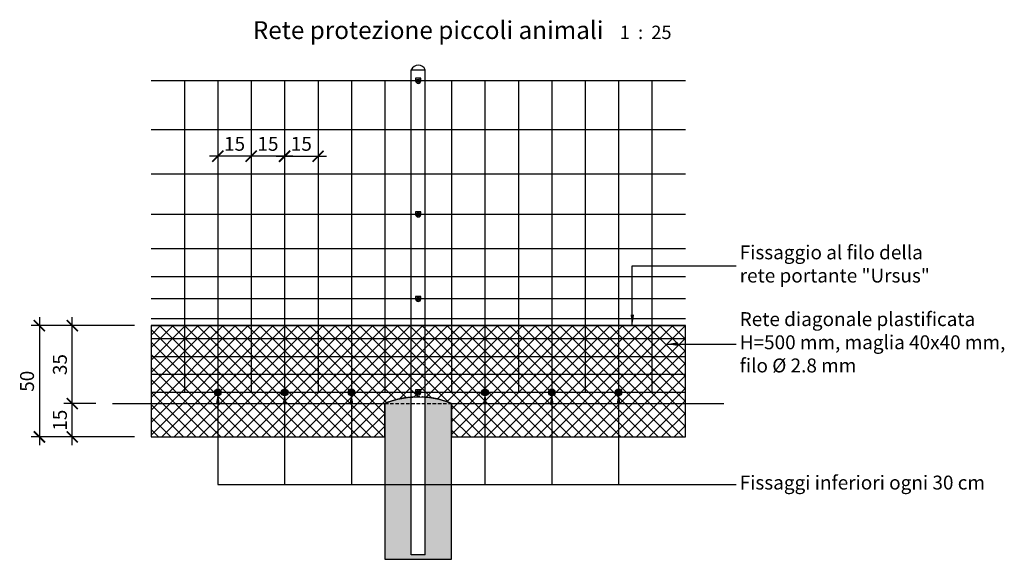
# Model space of a CAD drawing. Units: millimetres. Extents: x 2031 to 3971, y -1171 to -929.
import ezdxf

# ---------------------------------------------------------------- set-up
doc = ezdxf.new("R2010")
doc.units = ezdxf.units.MM
doc.header["$LTSCALE"] = 0.5
doc.header["$PDMODE"] = 34
doc.header["$PDSIZE"] = 2
doc.linetypes.add('NASCOSTA', pattern=[9.525, 6.35, -3.175])
doc.linetypes.add('NASCOSTA2', pattern=[4.7625, 3.175, -1.5875])
doc.layers.get('0').update_dxf_attribs({"plot": 0})
for name, color, linetype in [('513 piantana', 3, 'Continuous'), ('561 bauletti', 4, 'Continuous'), ('601 misure 25', 2, 'Continuous'), ('706 malta', 2, 'Continuous'), ('715 viti', 1, 'Continuous'), ('725 rete', 1, 'Continuous'), ('808 terreno naturale', 2, 'Continuous'), ('820 sfuma beton armato', 253, 'Continuous')]:
    doc.layers.add(name, color=color, linetype=linetype)
doc.layers.add('801 lin costruzioni', color=1, linetype='Continuous', plot=False)
doc.styles.add('T-arial-4mm', font='ARIALN.TTF')
doc.linetypes.add('HERBE', pattern='A,5,[8,HLP_Util.shx,S=1,R=0,X=0,Y=0],-3,9,[9,HLP_Util.shx,S=1,R=0,X=0,Y=0],-3,1', length=21)
doc.linetypes.add('TERRE_NATURE', pattern='A,1e-08,[3,HLP_Util.shx,S=1,R=0,X=0,Y=0],6', length=6)
doc.dimstyles.new('Mis-25 cm cantone', dxfattribs={"dimscale": 2.5, "dimtxt": 2.5, "dimasz": 2, "dimexe": 1.5, "dimexo": 3, "dimtad": 3, "dimzin": 9, "dimtxsty": 'T-arial-4mm', "dimblk": 'ARCHTICK', "dimcen": -2.5, "dimdle": 1.5, "dimclrd": 2, "dimclre": 2, "dimclrt": 4, "dimazin": 2, "dimtfac": 1, "dimtmove": 0, "dimatfit": 3, "dimfxl": 1, "dimlwd": -1, "dimlwe": -1, "dimarcsym": 0})

# ---------------------------------------------------------------- blocks, each defined once
blk = doc.blocks.new('_ARCHTICK')
at = {"color": 0, "linetype": 'ByBlock', "const_width": 0.15}
blk.add_lwpolyline([(-0.5, -0.5), (0.5, 0.5)], dxfattribs=at)
blk = doc.blocks.new('*D1')
at = {"layer": '601 misure 25', "color": 2, "transparency": 16777216}
for p, q in [((3633.05, -985.68), (3633.05, -993.79)), ((3648.05, -985.68), (3648.05, -993.79)), ((3651.8, -990.04), (3629.3, -990.04))]:
    blk.add_line(p, q, dxfattribs=at)
at = {"layer": 'Defpoints', "color": 0, "transparency": 16777216}
for p in [(3633.05, -978.18), (3648.05, -978.18), (3633.05, -990.04)]:
    blk.add_point(p, dxfattribs=at)
at = {"layer": '601 misure 25', "color": 2, "transparency": 16777216, "xscale": 5, "yscale": 5, "zscale": 5, "rotation": 180}
blk.add_blockref('_ARCHTICK', (3633.05, -990.04), dxfattribs=at)
at = {"layer": '601 misure 25', "color": 2, "transparency": 16777216, "xscale": 5, "yscale": 5, "zscale": 5}
blk.add_blockref('_ARCHTICK', (3648.05, -990.04), dxfattribs=at)
at = {"layer": '601 misure 25', "color": 4, "transparency": 16777216, "insert": (3640.55, -985.29), "char_height": 6.25, "attachment_point": 5, "style": 'T-arial-4mm'}
blk.add_mtext('15', dxfattribs=at)
blk = doc.blocks.new('*D2')
at = {"layer": '601 misure 25', "color": 2, "transparency": 16777216}
for p, q in [((3618.05, -985.68), (3618.05, -993.79)), ((3633.05, -985.68), (3633.05, -993.79)), ((3636.8, -990.04), (3614.3, -990.04))]:
    blk.add_line(p, q, dxfattribs=at)
at = {"layer": 'Defpoints', "color": 0, "transparency": 16777216}
for p in [(3618.05, -978.18), (3633.05, -978.18), (3618.05, -990.04)]:
    blk.add_point(p, dxfattribs=at)
at = {"layer": '601 misure 25', "color": 2, "transparency": 16777216, "xscale": 5, "yscale": 5, "zscale": 5, "rotation": 180}
blk.add_blockref('_ARCHTICK', (3618.05, -990.04), dxfattribs=at)
at = {"layer": '601 misure 25', "color": 2, "transparency": 16777216, "xscale": 5, "yscale": 5, "zscale": 5}
blk.add_blockref('_ARCHTICK', (3633.05, -990.04), dxfattribs=at)
at = {"layer": '601 misure 25', "color": 4, "transparency": 16777216, "insert": (3625.55, -985.29), "char_height": 6.25, "attachment_point": 5, "style": 'T-arial-4mm'}
blk.add_mtext('15', dxfattribs=at)
blk = doc.blocks.new('*D3')
at = {"layer": '601 misure 25', "color": 2, "transparency": 16777216}
for p, q in [((3648.05, -985.68), (3648.05, -993.79)), ((3663.05, -985.68), (3663.05, -993.79)), ((3644.3, -990.04), (3666.8, -990.04))]:
    blk.add_line(p, q, dxfattribs=at)
at = {"layer": 'Defpoints', "color": 0, "transparency": 16777216}
for p in [(3648.05, -978.18), (3663.05, -978.18), (3663.05, -990.04)]:
    blk.add_point(p, dxfattribs=at)
at = {"layer": '601 misure 25', "color": 2, "transparency": 16777216, "xscale": 5, "yscale": 5, "zscale": 5, "rotation": 180}
blk.add_blockref('_ARCHTICK', (3648.05, -990.04), dxfattribs=at)
at = {"layer": '601 misure 25', "color": 2, "transparency": 16777216, "xscale": 5, "yscale": 5, "zscale": 5}
blk.add_blockref('_ARCHTICK', (3663.05, -990.04), dxfattribs=at)
at = {"layer": '601 misure 25', "color": 4, "transparency": 16777216, "insert": (3655.55, -985.29), "char_height": 6.25, "attachment_point": 5, "style": 'T-arial-4mm'}
blk.add_mtext('15', dxfattribs=at)
blk = doc.blocks.new('*D6')
at = {"layer": '601 misure 25', "color": 2, "transparency": 16777216}
for p, q in [((3563.23, -1101.18), (3548.91, -1101.18)), ((3552.66, -1119.93), (3552.66, -1097.43)), ((3580.55, -1116.18), (3548.91, -1116.18))]:
    blk.add_line(p, q, dxfattribs=at)
at = {"layer": 'Defpoints', "color": 0, "transparency": 16777216}
for p in [(3552.66, -1101.18), (3570.73, -1101.18), (3588.05, -1116.18)]:
    blk.add_point(p, dxfattribs=at)
at = {"layer": '601 misure 25', "color": 2, "transparency": 16777216, "xscale": 5, "yscale": 5, "zscale": 5}
for p, rotation in [((3552.66, -1101.18), 90), ((3552.66, -1116.18), 270)]:
    blk.add_blockref('_ARCHTICK', p, dxfattribs=dict(at, rotation=rotation))
at = {"layer": '601 misure 25', "color": 4, "transparency": 16777216, "insert": (3547.91, -1108.68), "char_height": 6.25, "attachment_point": 5, "rotation": 90, "style": 'T-arial-4mm'}
blk.add_mtext('15', dxfattribs=at)
blk = doc.blocks.new('*D7')
at = {"layer": '601 misure 25', "color": 2, "transparency": 16777216}
for p, q in [((3552.66, -1104.93), (3552.66, -1062.43)), ((3580.55, -1066.18), (3548.91, -1066.18)), ((3563.23, -1101.18), (3548.91, -1101.18))]:
    blk.add_line(p, q, dxfattribs=at)
at = {"layer": 'Defpoints', "color": 0, "transparency": 16777216}
for p in [(3552.66, -1066.18), (3588.05, -1066.18), (3570.73, -1101.18)]:
    blk.add_point(p, dxfattribs=at)
at = {"layer": '601 misure 25', "color": 2, "transparency": 16777216, "xscale": 5, "yscale": 5, "zscale": 5}
for p, rotation in [((3552.66, -1066.18), 90), ((3552.66, -1101.18), 270)]:
    blk.add_blockref('_ARCHTICK', p, dxfattribs=dict(at, rotation=rotation))
at = {"layer": '601 misure 25', "color": 4, "transparency": 16777216, "insert": (3547.91, -1083.68), "char_height": 6.25, "attachment_point": 5, "rotation": 90, "style": 'T-arial-4mm'}
blk.add_mtext('35', dxfattribs=at)
blk = doc.blocks.new('*D5')
at = {"layer": '601 misure 25', "color": 2, "transparency": 16777216}
for p, q in [((3537.89, -1062.43), (3537.89, -1119.93)), ((3580.55, -1066.18), (3534.14, -1066.18)), ((3580.55, -1116.18), (3534.14, -1116.18))]:
    blk.add_line(p, q, dxfattribs=at)
at = {"layer": 'Defpoints', "color": 0, "transparency": 16777216}
for p in [(3588.05, -1066.18), (3537.89, -1116.18), (3588.05, -1116.18)]:
    blk.add_point(p, dxfattribs=at)
at = {"layer": '601 misure 25', "color": 2, "transparency": 16777216, "xscale": 5, "yscale": 5, "zscale": 5}
for p, rotation in [((3537.89, -1066.18), 90), ((3537.89, -1116.18), 270)]:
    blk.add_blockref('_ARCHTICK', p, dxfattribs=dict(at, rotation=rotation))
at = {"layer": '601 misure 25', "color": 4, "transparency": 16777216, "insert": (3533.14, -1091.18), "char_height": 6.25, "attachment_point": 5, "rotation": 90, "style": 'T-arial-4mm'}
blk.add_mtext('50', dxfattribs=at)

msp = doc.modelspace()

# ---------------------------------------------------------------- hatches: boundary and pattern name
at = {"layer": '725 rete'}
h = msp.add_hatch(dxfattribs=at)
h.set_pattern_fill('ANSI37', color=256, scale=1.25, style=0)
h.paths.add_polyline_path([(3588.051, -1116.182), (3693.051, -1116.182), (3693.051, -1101.182), (3695.712, -1100.186), (3698.85, -1099.283), (3703.252, -1098.479), (3708.051, -1098.182), (3711.226, -1098.312), (3713.097, -1098.51), (3717.251, -1099.283), (3720.262, -1100.143), (3723.051, -1101.182), (3723.051, -1116.182), (3828.051, -1116.182), (3828.051, -1066.182), (3588.051, -1066.182)])
h = msp.add_hatch(color=2, dxfattribs=at)
edge = h.paths.add_edge_path()
edge.add_arc((3618.051, -1096.182), 1.5, 0, 360)
h = msp.add_hatch(color=2, dxfattribs=at)
edge = h.paths.add_edge_path()
edge.add_arc((3648.051, -1096.182), 1.5, 0, 360)
h = msp.add_hatch(color=2, dxfattribs=at)
edge = h.paths.add_edge_path()
edge.add_arc((3678.051, -1096.182), 1.5, 0, 360)
h = msp.add_hatch(color=2, dxfattribs=at)
edge = h.paths.add_edge_path()
edge.add_arc((3738.051, -1096.182), 1.5, 0, 360)
h = msp.add_hatch(color=2, dxfattribs=at)
edge = h.paths.add_edge_path()
edge.add_arc((3768.051, -1096.182), 1.5, 0, 360)
h = msp.add_hatch(color=2, dxfattribs=at)
edge = h.paths.add_edge_path()
edge.add_arc((3798.051, -1096.182), 1.5, 0, 360)
at = {"layer": '820 sfuma beton armato'}
h = msp.add_hatch(color=256, dxfattribs=at)
h.paths.add_polyline_path([(3704.876, -1101.182), (3693.051, -1101.182), (3693.051, -1171.182), (3723.051, -1171.182), (3723.051, -1101.182), (3711.226, -1101.182), (3711.226, -1169.182), (3704.876, -1169.182)])
h.paths.add_polyline_path([(3711.226, -1098.312), (3711.226, -1101.182), (3723.051, -1101.182, 0.0784832)])
h.paths.add_polyline_path([(3704.876, -1098.312, 0.0784832), (3693.051, -1101.182), (3704.876, -1101.182)])

# ---------------------------------------------------------------- linework, layer by layer
at = {"layer": '513 piantana'}
for p, q in [((3704.876, -951.182), (3711.226, -951.182)), ((3704.876, -1101.182), (3704.876, -951.182)), ((3711.226, -1101.182), (3711.226, -951.182)), ((3704.876, -1169.182), (3704.876, -1101.182)), ((3711.226, -1169.182), (3711.226, -1101.182)), ((3711.226, -1169.182), (3704.876, -1169.182))]:
    msp.add_line(p, q, dxfattribs=at)
msp.add_arc((3708.051, -952.702), 3.52, 25.5846, 154.4154, dxfattribs=at)
at = {"layer": '561 bauletti', "color": 3, "linetype": 'NASCOSTA', "ltscale": 0.5}
msp.add_line((3693.051, -1101.182), (3723.051, -1101.182), dxfattribs=at)
at = {"layer": '561 bauletti'}
for p, q in [((3693.051, -1101.182), (3693.051, -1171.182)), ((3723.051, -1171.182), (3723.051, -1101.182)), ((3693.051, -1171.182), (3723.051, -1171.182))]:
    msp.add_line(p, q, dxfattribs=at)
at = {"layer": '706 malta', "color": 4}
for start, end in [(94.66963, 112.61986), (67.38014, 85.33037)]:
    msp.add_arc((3708.051, -1137.182), 39, start, end, dxfattribs=at)
at = {"layer": '706 malta', "color": 3, "linetype": 'NASCOSTA2'}
msp.add_arc((3708.051, -1137.182), 39, 85.33037, 94.66963, dxfattribs=at)
at = {"layer": '715 viti', "linetype": 'Continuous'}
for p, q in [((3708.505, -955.572), (3707.44, -956.637)), ((3708.661, -955.728), (3707.596, -956.793)), ((3708.505, -1015.572), (3707.44, -1016.637)), ((3708.661, -1015.728), (3707.596, -1016.793)), ((3708.505, -1053.572), (3707.44, -1054.637)), ((3708.661, -1053.728), (3707.596, -1054.793)), ((3708.505, -1095.572), (3707.44, -1096.637)), ((3708.661, -1095.728), (3707.596, -1096.793))]:
    msp.add_line(p, q, dxfattribs=at)
at = {"layer": '715 viti'}
for points in [[(3709.201, -956.182), (3709.201, -955.032), (3706.901, -955.032), (3706.901, -956.182, 1)], [(3709.201, -1016.182), (3709.201, -1015.032), (3706.901, -1015.032), (3706.901, -1016.182, 1)], [(3709.201, -1054.182), (3709.201, -1053.032), (3706.901, -1053.032), (3706.901, -1054.182, 1)], [(3709.201, -1096.182), (3709.201, -1095.032), (3706.901, -1095.032), (3706.901, -1096.182, 1)]]:
    msp.add_lwpolyline(points, format="xyb", close=True, dxfattribs=at)
at = {"layer": '715 viti', "linetype": 'Continuous'}
for centre in [(3708.051, -956.182), (3708.051, -1016.182), (3708.051, -1054.182), (3708.051, -1096.182)]:
    msp.add_circle(centre, 0.787, dxfattribs=at)
for centre, radius, start, end in [((3708.051, -956.182), 0.761, 216.67218, 233.32782), ((3708.051, -956.182), 0.472, 58.4934, 211.5066), ((3708.051, -956.182), 0.472, 238.4934, 31.5066), ((3708.051, -956.182), 0.761, 36.67218, 53.32782), ((3708.051, -1016.182), 0.761, 216.67218, 233.32782), ((3708.051, -1016.182), 0.472, 58.4934, 211.5066), ((3708.051, -1016.182), 0.472, 238.4934, 31.5066), ((3708.051, -1016.182), 0.761, 36.67218, 53.32782), ((3708.051, -1054.182), 0.761, 216.67218, 233.32782), ((3708.051, -1054.182), 0.472, 58.4934, 211.5066), ((3708.051, -1054.182), 0.472, 238.4934, 31.5066), ((3708.051, -1054.182), 0.761, 36.67218, 53.32782), ((3708.051, -1096.182), 0.761, 216.67218, 233.32782), ((3708.051, -1096.182), 0.472, 58.4934, 211.5066), ((3708.051, -1096.182), 0.472, 238.4934, 31.5066), ((3708.051, -1096.182), 0.761, 36.67218, 53.32782)]:
    msp.add_arc(centre, radius, start, end, dxfattribs=at)
at = {"layer": '725 rete', "ltscale": 200}
for p, q in [((3828.051, -956.182), (3588.051, -956.182)), ((3603.051, -956.182), (3603.051, -1096.182)), ((3618.051, -956.182), (3618.051, -1096.182)), ((3633.051, -956.182), (3633.051, -1096.182)), ((3648.051, -956.182), (3648.051, -1096.182)), ((3663.051, -956.182), (3663.051, -1096.182)), ((3678.051, -956.182), (3678.051, -1096.182)), ((3693.051, -956.182), (3693.051, -1096.182)), ((3723.051, -956.182), (3723.051, -1096.182)), ((3738.051, -956.182), (3738.051, -1096.182)), ((3753.051, -956.182), (3753.051, -1096.182)), ((3768.051, -956.182), (3768.051, -1096.182)), ((3783.051, -956.182), (3783.051, -1096.182)), ((3798.051, -956.182), (3798.051, -1096.182)), ((3813.051, -956.182), (3813.051, -1096.182)), ((3828.051, -978.182), (3588.051, -978.182)), ((3828.051, -998.182), (3588.051, -998.182)), ((3828.051, -1016.182), (3588.051, -1016.182)), ((3828.051, -1031.682), (3588.051, -1031.682)), ((3828.051, -1044.182), (3588.051, -1044.182)), ((3828.051, -1054.182), (3588.051, -1054.182)), ((3828.051, -1063.182), (3588.051, -1063.182)), ((3828.051, -1072.182), (3588.051, -1072.182)), ((3828.051, -1080.182), (3588.051, -1080.182)), ((3828.051, -1088.182), (3588.051, -1088.182)), ((3828.051, -1096.182), (3588.051, -1096.182))]:
    msp.add_line(p, q, dxfattribs=at)
at = {"layer": '725 rete', "color": 2}
msp.add_line((3588.051, -1066.182), (3828.051, -1066.182), dxfattribs=at)
for centre in [(3618.051, -1096.182), (3648.051, -1096.182), (3678.051, -1096.182), (3738.051, -1096.182), (3768.051, -1096.182), (3798.051, -1096.182)]:
    msp.add_circle(centre, 1.5, dxfattribs=at)
at = {"layer": '801 lin costruzioni'}
msp.add_lwpolyline([(3588.051, -1116.182), (3693.051, -1116.182), (3693.051, -1101.182), (3695.712, -1100.186), (3698.85, -1099.283), (3703.252, -1098.479), (3708.051, -1098.182), (3711.226, -1098.312), (3713.097, -1098.51), (3717.251, -1099.283), (3720.262, -1100.143), (3723.051, -1101.182), (3723.051, -1116.182), (3828.051, -1116.182), (3828.051, -1066.182), (3588.051, -1066.182)], close=True, dxfattribs=at)
at = {"layer": '808 terreno naturale', "linetype": 'HERBE', "ltscale": 5, "flags": 128}
for points in [[(3570.729, -1101.182), (3693.051, -1101.182)], [(3723.051, -1101.182), (3845.373, -1101.182)]]:
    msp.add_lwpolyline(points, dxfattribs=at)
at = {"layer": '808 terreno naturale', "linetype": 'TERRE_NATURE', "ltscale": 5, "flags": 128}
for points in [[(3570.729, -1101.182), (3693.051, -1101.182)], [(3723.051, -1101.182), (3845.373, -1101.182)]]:
    msp.add_lwpolyline(points, dxfattribs=at)

# ---------------------------------------------------------------- texts
at = {"insert": (3727.802, -933.391), "char_height": 8, "attachment_point": 5}
msp.add_mtext('{\\fArial|b1|i0|c0|p34;Rete protezione piccoli animali   \\fArial|b0|i0|c0|p34;\\H0.75x;1  :  25}', dxfattribs=at)
at = {"layer": '601 misure 25', "color": 4, "char_height": 6.25, "attachment_point": 4, "style": 'T-arial-4mm'}
for s, insert in [('Fissaggio al filo della\\Prete portante "Ursus"', (3852.468, -1039.274)), ('Rete diagonale plastificata \\PH=500 mm, maglia 40x40 mm, \\Pfilo %%c 2.8 mm', (3852.468, -1074.477)), ('Fissaggi inferiori ogni 30 cm', (3852.468, -1137.51))]:
    msp.add_mtext(s, dxfattribs=dict(at, insert=insert))

# ---------------------------------------------------------------- dimensions: what is measured, and where the dimension line sits
at = {"layer": '601 misure 25'}
for base, p1, p2, angle, picture, middle in [((3618.051, -990.041), (3633.051, -978.182), (3618.051, -978.182), 180, '*D2', (3625.551, -985.287)), ((3633.051, -990.041), (3648.051, -978.182), (3633.051, -978.182), 180, '*D1', (3640.551, -985.287)), ((3537.889, -1116.182), (3588.051, -1066.182), (3588.051, -1116.182), 90, '*D5', (3533.136, -1091.182)), ((3552.662, -1101.182), (3588.051, -1116.182), (3570.729, -1101.182), 90, '*D6', (3547.908, -1108.682))]:
    dim = msp.add_linear_dim(base=base, p1=p1, p2=p2, angle=angle, dimstyle='Mis-25 cm cantone', dxfattribs=at)
    dim.commit()
    dim.dimension.update_dxf_attribs({"geometry": picture, "text_midpoint": middle})
for base, p1, p2, angle, picture, middle in [((3663.051, -990.041), (3648.051, -978.182), (3663.051, -978.182), 180, '*D3', (3655.551, -985.287)), ((3552.662, -1066.182), (3570.729, -1101.182), (3588.051, -1066.182), 90, '*D7', (3547.908, -1083.682))]:
    dim = msp.add_linear_dim(base=base, p1=p1, p2=p2, angle=angle, dimstyle='Mis-25 cm cantone', override={"dimtmove": 1}, dxfattribs=at)
    dim.commit()
    dim.dimension.update_dxf_attribs({"geometry": picture, "text_midpoint": middle})

# ---------------------------------------------------------------- leaders
at = {"layer": '601 misure 25', "annotation_type": 0, "has_hookline": 1, "hookline_direction": 0}
for points, text_width in [([(3804.224, -1066.182), (3804.224, -1039.274), (3850.905, -1039.274)], 65.57), ([(3819.756, -1074.477), (3850.905, -1074.477)], 96.521), ([(3618.051, -1096.182), (3618.051, -1137.51), (3850.905, -1137.51)], 88.084)]:
    msp.add_leader(points, dimstyle='Mis-25 cm cantone', override={"dimgap": 0.625, "dimtad": 0}, dxfattribs=dict(at, text_width=text_width))
at = {"layer": '601 misure 25'}
for points in [[(3648.051, -1096.182), (3648.051, -1137.51)], [(3678.051, -1096.182), (3678.051, -1137.51)], [(3738.051, -1096.182), (3738.051, -1137.51)], [(3768.051, -1096.182), (3768.051, -1137.51)], [(3798.051, -1096.182), (3798.051, -1137.51)]]:
    msp.add_leader(points, dimstyle='Mis-25 cm cantone', override={"dimgap": 0.625, "dimtad": 0}, dxfattribs=at)

doc.saveas('drawing.dxf')
